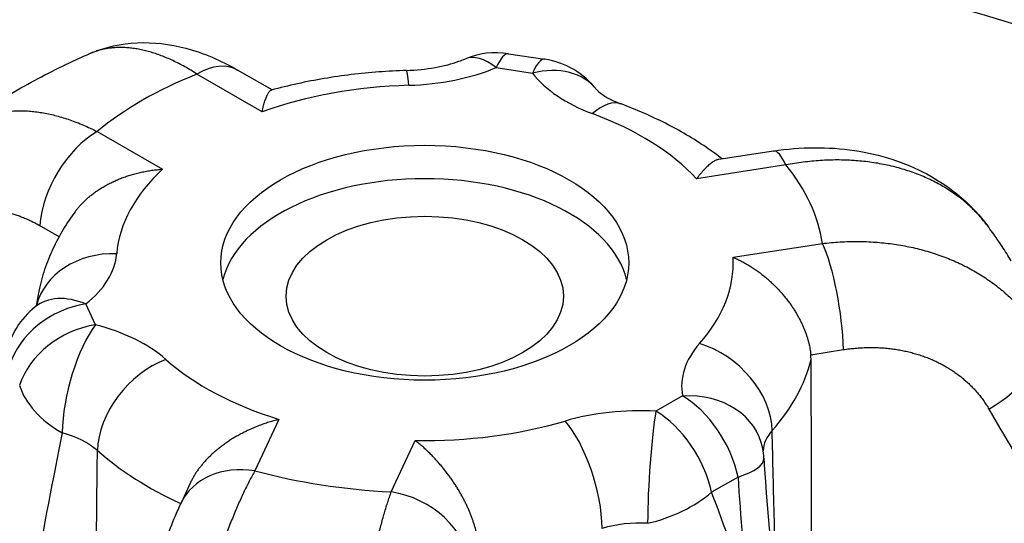
# Model space of a CAD drawing. Units: millimetres. Extents: x 2705 to 3105, y 1597 to 2066.
# Drawn here: x 2996 to 3008, y 1843 to 1849 of the extents above; entities that cross this region are included whole.
import ezdxf

# ---------------------------------------------------------------- set-up
doc = ezdxf.new("R2010")
doc.units = ezdxf.units.MM

msp = doc.modelspace()

# ---------------------------------------------------------------- linework, layer by layer
for p, q in [((3001.554, 1848.611), (3001.998, 1848.543)), ((3001.402, 1848.441), (3001.846, 1848.372)), ((2998.535, 1847.9), (2997.734, 1848.362)), ((2998.656, 1848.167), (2998.233, 1848.411)), ((2996.511, 1847.657), (2997.312, 1847.196)), ((3004.801, 1847.418), (3004.132, 1847.315)), ((3004.954, 1847.248), (3003.859, 1847.079)), ((2996.044, 1846.368), (2995.806, 1846.505)), ((3004.307, 1846.116), (3005.402, 1846.285)), ((2996.492, 1845.289), (2996.373, 1845.545)), ((3005.259, 1844.923), (3005.659, 1844.985)), ((3003.686, 1844.417), (3003.361, 1844.229)), ((2998.739, 1844.13), (2998.445, 1843.499)), ((3000.116, 1843.242), (3000.409, 1843.872)), ((3004.368, 1843.424), (3004.043, 1843.237)), ((2997.656, 1843.356), (2997.539, 1843.104))]:
    msp.add_line(p, q)
for centre, start, end in [((3001.402, 1847.623), 81.2283, 112.6153), ((3001.846, 1847.555), 37.8634, 81.2283), ((2996.373, 1844.727), 128.5218, 167.4485), ((3003.686, 1843.599), 3.1776, 10.1425)]:
    msp.add_arc(centre, 1, start, end)
for centre, major_axis in [((3000.527, 1846.049), (46.035, 0)), ((3000.527, 1843.596), (18.264, 0)), ((3000.527, 1846.049), (2.5, 0)), ((3000.527, 1845.64), (1.7, 0))]:
    msp.add_ellipse(centre, major_axis=major_axis, ratio=0.575862)
for centre, major_axis, ratio, start_param, end_param in [((3000.527, 1845.246), (45.035, 0), 0.575862, 6.27089, 9.437073), ((3000.527, 1843.596), (44.509, 0), 0.575862, 6.142996, 9.564968), ((3000.527, 1843.998), (-45.009, 0), 0.575862, 3.153639, 6.271139), ((3000.527, 1841.229), (-15.266, 0), 0.575862, 3.116993, 6.307785), ((3001.402, 1847.623), (-0.385, 0.923), 0.479176, 5.567561, 6.283185), ((3001.402, 1847.623), (0.152, 0.988), 0.211597, 0, 0.630072), ((2997.734, 1847.544), (0.499, 0.867), 0.578093, 0, 0.783464), ((3000.23, 1849.374), (2, 0), 0.575862, 4.763792, 5.338633), ((3001.846, 1847.555), (0.152, 0.988), 0.211597, 0, 0.630072), ((3001.846, 1847.555), (0.789, 0.614), 0.746178, 0, 1.045124), ((3000.527, 1846.049), (4.892, 0), 0.575862, 2.178452, 2.533937), ((3000.332, 1847.406), (-0.03, 1), 0.042018, 5.668905, 6.283185), ((3003.671, 1848.843), (2, 0), 0.575862, 3.562546, 4.137387), ((3000.527, 1846.049), (3.782, 0), 0.575862, 1.622214, 2.12543), ((3002.583, 1847.059), (0.35, 0.937), 0.444622, 6.283185, 6.98147), ((3000.527, 1846.049), (3.782, 0), 0.575862, 0.492564, 0.99578), ((2996.511, 1846.84), (-0.499, -0.867), 0.578093, 3.925057, 5.408587), ((3004.954, 1846.43), (-0.152, 0.988), 0.211597, 5.653113, 6.283185), ((3000.527, 1846.049), (4.892, 0), 0.575862, 0.084057, 0.439542), ((3000.527, 1846.049), (-3.782, 0), 0.575862, 5.728551, 6.231768), ((3000.527, 1845.64), (-2.5, 0), 0.575862, 3.284043, 6.140735), ((3005.402, 1845.468), (0.152, -0.988), 0.211597, 1.027991, 2.511521), ((2996.75, 1845.343), (-0.996, 0.089), 0.816467, 4.785225, 6.167297), ((2994.753, 1846.22), (2, 0), 0.575862, 5.656941, 6.231782), ((3000.527, 1846.049), (3.782, 0), 0.575862, 5.811004, 6.31422), ((2996.373, 1844.727), (0.907, 0.422), 0.78969, 1.218667, 2.520412), ((2996.373, 1844.727), (-0.623, 0.782), 0.6624, 5.4064, 6.283185), ((2996.492, 1844.472), (0.907, 0.422), 0.78969, 1.218667, 2.520413), ((2996.492, 1844.472), (0.25, 0.968), 0.334068, 0.657275, 2.206522), ((2995.675, 1844.238), (-2, 0), 0.575862, 3.716595, 4.291435), ((3005.676, 1844.535), (-2, 0), 0.575862, 5.81099, 6.38583), ((3003.895, 1844.241), (-0.748, 0.664), 0.72809, 3.732406, 5.285749), ((3007.185, 1844.739), (0.864, 0.504), 0.547122, 4.691755, 6.094853), ((2997.353, 1844.047), (0.664, 0.748), 0.686072, 0.913302, 2.466645), ((3000.527, 1846.049), (-3.782, 0), 0.575862, 0.575016, 1.078233), ((3000.527, 1845.246), (4.782, 0), 0.575862, 5.811004, 6.143796), ((3004.318, 1844.712), (0.869, 0.457), 0.806866, 5.886571, 5.960224), ((3002.525, 1849.267), (0.55, -35.076), 0.076666, 1.302401, 1.443714), ((2996.492, 1844.472), (-0.921, 0.39), 0.637128, 0.481666, 1.391582), ((3003.686, 1843.599), (0.984, 0.176), 0.813243, 0, 1.426327), ((3003.686, 1843.599), (-0.499, 0.867), 0.578093, 4.197975, 5.499721), ((3003.156, 1843.084), (-2, 0), 0.575862, 4.609744, 5.184584), ((3003.361, 1843.412), (0.059, 0.998), 0.083778, 0.616145, 2.165393), ((3003.361, 1843.412), (-0.499, 0.867), 0.578093, 4.197976, 5.499721), ((3000.527, 1846.049), (-3.782, 0), 0.575862, 1.539761, 2.042978), ((3002.247, 1843.292), (-0.282, 0.959), 0.371845, 4.060662, 5.614005), ((3005.675, 1843.717), (-0.999, 0.026), 0.572977, 5.82554, 6.280854), ((2995.639, 1839.449), (1, 6.483), 0.05246, 0.808614, 1.491511), ((2995.675, 1843.421), (-0.999, -0.01), 0.592173, 3.710621, 4.285768), ((3000.527, 1845.246), (-4.782, 0), 0.575862, 0.575016, 0.894901), ((3003.686, 1843.599), (0.998, 0.055), 0.286896, 5.447819, 6.283185), ((2998.445, 1842.682), (-0.907, 0.422), 0.78969, 5.064519, 6.283185), ((3000.527, 1846.049), (-4.892, 0), 0.575862, 1.131255, 1.486739), ((3006.431, 1839.667), (1.452, -6.999), 0.214643, 4.101884, 4.345379), ((3000.116, 1842.424), (0.907, -0.422), 0.78969, 0.439396, 1.922926), ((3003.361, 1843.412), (-0.931, -0.366), 0.502036, 1.267847, 2.177764), ((3003.85, 1838.415), (1.269, -6.828), 0.209517, 2.064961, 2.315206), ((3003.157, 1842.267), (-0.999, -0.004), 0.593137, 4.607368, 5.182516)]:
    msp.add_ellipse(centre, major_axis=major_axis, ratio=ratio, start_param=start_param, end_param=end_param)
for points, knots in [([(2996.431, 1848.617), (2996.611, 1848.693), (2996.806, 1848.736), (2997.2, 1848.755), (2997.402, 1848.73), (2997.815, 1848.621), (2998.028, 1848.528), (2998.233, 1848.411)], [0, 0, 0, 0, 0.0676392, 0.0676392, 0.1376545, 0.1376545, 0.2162572, 0.2162572, 0.2162572, 0.2162572]), ([(2997.734, 1848.362), (2997.709, 1848.378), (2997.684, 1848.393), (2997.66, 1848.408), (2997.635, 1848.423), (2997.61, 1848.437), (2997.586, 1848.451), (2997.562, 1848.464), (2997.537, 1848.478), (2997.513, 1848.49), (2997.488, 1848.503), (2997.464, 1848.514), (2997.44, 1848.526), (2997.416, 1848.537), (2997.392, 1848.548), (2997.368, 1848.558), (2997.344, 1848.568), (2997.32, 1848.578), (2997.296, 1848.587), (2997.272, 1848.596), (2997.249, 1848.604), (2997.225, 1848.612), (2997.202, 1848.62), (2997.178, 1848.627), (2997.155, 1848.634), (2997.132, 1848.64), (2997.109, 1848.646), (2997.086, 1848.651), (2997.063, 1848.657), (2997.04, 1848.662), (2997.018, 1848.666), (2996.995, 1848.67), (2996.973, 1848.673), (2996.951, 1848.676), (2996.929, 1848.679), (2996.907, 1848.682), (2996.885, 1848.683), (2996.863, 1848.685), (2996.842, 1848.686), (2996.821, 1848.687), (2996.799, 1848.687), (2996.778, 1848.687), (2996.758, 1848.686), (2996.737, 1848.686), (2996.716, 1848.684), (2996.696, 1848.682), (2996.676, 1848.681), (2996.656, 1848.678), (2996.636, 1848.675), (2996.616, 1848.672), (2996.597, 1848.668), (2996.578, 1848.664), (2996.559, 1848.659), (2996.54, 1848.655), (2996.521, 1848.649), (2996.503, 1848.643), (2996.485, 1848.637), (2996.467, 1848.631), (2996.455, 1848.626), (2996.443, 1848.622), (2996.431, 1848.617)], [0, 0, 0, 0, 0.0322581, 0.0322581, 0.0322581, 0.0645161, 0.0645161, 0.0645161, 0.0967742, 0.0967742, 0.0967742, 0.1290323, 0.1290323, 0.1290323, 0.1612903, 0.1612903, 0.1612903, 0.1935484, 0.1935484, 0.1935484, 0.2258065, 0.2258065, 0.2258065, 0.2580645, 0.2580645, 0.2580645, 0.2903226, 0.2903226, 0.2903226, 0.3225806, 0.3225806, 0.3225806, 0.3548387, 0.3548387, 0.3548387, 0.3870968, 0.3870968, 0.3870968, 0.4193548, 0.4193548, 0.4193548, 0.4516129, 0.4516129, 0.4516129, 0.483871, 0.483871, 0.483871, 0.516129, 0.516129, 0.516129, 0.5483871, 0.5483871, 0.5483871, 0.5806452, 0.5806452, 0.5806452, 0.6129032, 0.6129032, 0.6129032, 0.6342757, 0.6342757, 0.6342757, 0.6342757]), ([(2994.77, 1847.654), (2994.874, 1847.733), (2994.979, 1847.81), (2995.192, 1847.956), (2995.301, 1848.026), (2995.52, 1848.16), (2995.631, 1848.224), (2995.856, 1848.345), (2995.969, 1848.403), (2996.199, 1848.514), (2996.315, 1848.567), (2996.431, 1848.617)], [4.5674675, 4.5674675, 4.5674675, 4.5674675, 4.6258083, 4.6258083, 4.684149, 4.684149, 4.7424898, 4.7424898, 4.8008305, 4.8008305, 4.8591712, 4.8591712, 4.8591712, 4.8591712]), ([(3000.303, 1848.406), (3000.422, 1848.409), (3000.542, 1848.422), (3000.76, 1848.461), (3000.861, 1848.488), (3000.971, 1848.528), (3000.995, 1848.537), (3001.017, 1848.546)], [0, 0, 0, 0, 0.03593108, 0.03593108, 0.07073351, 0.07073351, 0.0807077, 0.0807077, 0.0807077, 0.0807077]), ([(3000.303, 1848.406), (3000.189, 1848.402), (3000.076, 1848.396), (2999.851, 1848.379), (2999.738, 1848.368), (2999.515, 1848.341), (2999.404, 1848.325), (2999.184, 1848.288), (2999.074, 1848.267), (2998.858, 1848.219), (2998.751, 1848.193), (2998.646, 1848.164)], [0.8368157, 0.8368157, 0.8368157, 0.8368157, 0.9149593, 0.9149593, 0.9931028, 0.9931028, 1.0712464, 1.0712464, 1.1493899, 1.1493899, 1.2275335, 1.2275335, 1.2275335, 1.2275335]), ([(2998.535, 1847.9), (2998.538, 1847.913), (2998.54, 1847.925), (2998.543, 1847.937), (2998.546, 1847.949), (2998.549, 1847.961), (2998.551, 1847.972), (2998.554, 1847.983), (2998.557, 1847.993), (2998.56, 1848.003), (2998.563, 1848.013), (2998.565, 1848.023), (2998.568, 1848.032), (2998.571, 1848.041), (2998.574, 1848.05), (2998.577, 1848.058), (2998.58, 1848.066), (2998.583, 1848.074), (2998.586, 1848.081), (2998.588, 1848.088), (2998.591, 1848.095), (2998.594, 1848.101), (2998.597, 1848.108), (2998.6, 1848.113), (2998.603, 1848.119), (2998.606, 1848.124), (2998.609, 1848.129), (2998.612, 1848.133), (2998.614, 1848.137), (2998.617, 1848.141), (2998.62, 1848.145), (2998.623, 1848.148), (2998.626, 1848.151), (2998.628, 1848.154), (2998.631, 1848.156), (2998.634, 1848.158), (2998.637, 1848.16), (2998.639, 1848.162), (2998.642, 1848.163), (2998.645, 1848.164), (2998.645, 1848.164), (2998.645, 1848.164), (2998.646, 1848.164)], [0, 0, 0, 0, 0.03125, 0.03125, 0.03125, 0.0625, 0.0625, 0.0625, 0.09375, 0.09375, 0.09375, 0.125, 0.125, 0.125, 0.15625, 0.15625, 0.15625, 0.1875, 0.1875, 0.1875, 0.21875, 0.21875, 0.21875, 0.25, 0.25, 0.25, 0.28125, 0.28125, 0.28125, 0.3125, 0.3125, 0.3125, 0.34375, 0.34375, 0.34375, 0.375, 0.375, 0.375, 0.40625, 0.40625, 0.40625, 0.4112953, 0.4112953, 0.4112953, 0.4112953]), ([(3002.635, 1848.168), (3002.637, 1848.167), (3002.65, 1848.151), (3002.708, 1848.106), (3002.75, 1848.079), (3002.841, 1848.033), (3002.885, 1848.014), (3002.933, 1847.996)], [0, 0, 0, 0, 0.03205041, 0.03205041, 0.06052731, 0.06052731, 0.08069056, 0.08069056, 0.08069056, 0.08069056]), ([(3004.174, 1847.321), (3004.11, 1847.371), (3004.044, 1847.419), (3003.898, 1847.518), (3003.816, 1847.569), (3003.65, 1847.667), (3003.565, 1847.714), (3003.39, 1847.802), (3003.301, 1847.844), (3003.12, 1847.923), (3003.027, 1847.961), (3002.933, 1847.996)], [6.1372238, 6.1372238, 6.1372238, 6.1372238, 6.2000153, 6.2000153, 6.2734032, 6.2734032, 6.3467912, 6.3467912, 6.4201792, 6.4201792, 6.4935672, 6.4935672, 6.4935672, 6.4935672]), ([(2994.77, 1847.654), (2994.782, 1847.663), (2994.795, 1847.672), (2994.808, 1847.681), (2994.827, 1847.695), (2994.846, 1847.708), (2994.866, 1847.72), (2994.885, 1847.733), (2994.905, 1847.744), (2994.926, 1847.756), (2994.946, 1847.767), (2994.966, 1847.777), (2994.987, 1847.788), (2995.008, 1847.798), (2995.03, 1847.807), (2995.051, 1847.816), (2995.073, 1847.825), (2995.095, 1847.833), (2995.117, 1847.841), (2995.139, 1847.848), (2995.161, 1847.855), (2995.184, 1847.862), (2995.207, 1847.868), (2995.23, 1847.874), (2995.253, 1847.879), (2995.276, 1847.884), (2995.3, 1847.889), (2995.324, 1847.893), (2995.347, 1847.897), (2995.371, 1847.9), (2995.396, 1847.903), (2995.42, 1847.906), (2995.444, 1847.908), (2995.469, 1847.909), (2995.494, 1847.911), (2995.519, 1847.912), (2995.544, 1847.912), (2995.569, 1847.912), (2995.594, 1847.912), (2995.62, 1847.911), (2995.645, 1847.91), (2995.671, 1847.909), (2995.697, 1847.906), (2995.723, 1847.904), (2995.749, 1847.901), (2995.775, 1847.898), (2995.801, 1847.894), (2995.827, 1847.89), (2995.854, 1847.886), (2995.88, 1847.881), (2995.907, 1847.876), (2995.934, 1847.87), (2995.96, 1847.864), (2995.987, 1847.858), (2996.014, 1847.85), (2996.041, 1847.843), (2996.068, 1847.836), (2996.096, 1847.827), (2996.123, 1847.819), (2996.15, 1847.81), (2996.177, 1847.801), (2996.205, 1847.791), (2996.232, 1847.781), (2996.26, 1847.77), (2996.287, 1847.76), (2996.315, 1847.748), (2996.343, 1847.736), (2996.371, 1847.724), (2996.399, 1847.712), (2996.427, 1847.699), (2996.454, 1847.685), (2996.482, 1847.672), (2996.511, 1847.657)], [0.2364403, 0.2364403, 0.2364403, 0.2364403, 0.2580645, 0.2580645, 0.2580645, 0.2903226, 0.2903226, 0.2903226, 0.3225806, 0.3225806, 0.3225806, 0.3548387, 0.3548387, 0.3548387, 0.3870968, 0.3870968, 0.3870968, 0.4193548, 0.4193548, 0.4193548, 0.4516129, 0.4516129, 0.4516129, 0.483871, 0.483871, 0.483871, 0.516129, 0.516129, 0.516129, 0.5483871, 0.5483871, 0.5483871, 0.5806452, 0.5806452, 0.5806452, 0.6129032, 0.6129032, 0.6129032, 0.6451613, 0.6451613, 0.6451613, 0.6774194, 0.6774194, 0.6774194, 0.7096774, 0.7096774, 0.7096774, 0.7419355, 0.7419355, 0.7419355, 0.7741935, 0.7741935, 0.7741935, 0.8064516, 0.8064516, 0.8064516, 0.8387097, 0.8387097, 0.8387097, 0.8709677, 0.8709677, 0.8709677, 0.9032258, 0.9032258, 0.9032258, 0.9354839, 0.9354839, 0.9354839, 0.9677419, 0.9677419, 0.9677419, 1, 1, 1, 1]), ([(3004.801, 1847.418), (3005.134, 1847.47), (3005.474, 1847.473), (3006.108, 1847.379), (3006.412, 1847.282), (3006.937, 1847), (3007.169, 1846.815), (3007.377, 1846.566), (3007.401, 1846.535), (3007.425, 1846.504)], [0, 0, 0, 0, 0.1022492, 0.1022492, 0.201658, 0.201658, 0.2962272, 0.2962272, 0.3091733, 0.3091733, 0.3091733, 0.3091733]), ([(3004.132, 1847.315), (3004.129, 1847.315), (3004.127, 1847.314), (3004.124, 1847.313), (3004.118, 1847.312), (3004.112, 1847.311), (3004.107, 1847.309), (3004.101, 1847.306), (3004.095, 1847.304), (3004.088, 1847.301), (3004.082, 1847.298), (3004.076, 1847.295), (3004.069, 1847.291), (3004.063, 1847.287), (3004.056, 1847.283), (3004.049, 1847.278), (3004.043, 1847.274), (3004.036, 1847.268), (3004.029, 1847.263), (3004.021, 1847.257), (3004.014, 1847.251), (3004.007, 1847.245), (3003.999, 1847.238), (3003.992, 1847.231), (3003.984, 1847.224), (3003.976, 1847.216), (3003.969, 1847.208), (3003.961, 1847.2), (3003.953, 1847.192), (3003.944, 1847.183), (3003.936, 1847.174), (3003.928, 1847.164), (3003.92, 1847.155), (3003.911, 1847.145), (3003.903, 1847.134), (3003.894, 1847.124), (3003.885, 1847.113), (3003.877, 1847.102), (3003.868, 1847.09), (3003.859, 1847.079)], [0.6097348, 0.6097348, 0.6097348, 0.6097348, 0.625, 0.625, 0.625, 0.65625, 0.65625, 0.65625, 0.6875, 0.6875, 0.6875, 0.71875, 0.71875, 0.71875, 0.75, 0.75, 0.75, 0.78125, 0.78125, 0.78125, 0.8125, 0.8125, 0.8125, 0.84375, 0.84375, 0.84375, 0.875, 0.875, 0.875, 0.90625, 0.90625, 0.90625, 0.9375, 0.9375, 0.9375, 0.96875, 0.96875, 0.96875, 1, 1, 1, 1]), ([(3007.425, 1846.504), (3007.409, 1846.525), (3007.393, 1846.545), (3007.377, 1846.565), (3007.359, 1846.586), (3007.341, 1846.607), (3007.323, 1846.628), (3007.304, 1846.648), (3007.285, 1846.668), (3007.266, 1846.688), (3007.246, 1846.707), (3007.226, 1846.727), (3007.206, 1846.745), (3007.185, 1846.764), (3007.164, 1846.783), (3007.142, 1846.801), (3007.121, 1846.819), (3007.099, 1846.836), (3007.076, 1846.854), (3007.053, 1846.871), (3007.03, 1846.887), (3007.007, 1846.904), (3006.983, 1846.92), (3006.959, 1846.936), (3006.935, 1846.951), (3006.91, 1846.967), (3006.885, 1846.982), (3006.86, 1846.996), (3006.834, 1847.011), (3006.808, 1847.025), (3006.782, 1847.038), (3006.756, 1847.052), (3006.729, 1847.065), (3006.702, 1847.077), (3006.675, 1847.09), (3006.647, 1847.102), (3006.62, 1847.114), (3006.592, 1847.125), (3006.563, 1847.136), (3006.535, 1847.147), (3006.506, 1847.158), (3006.477, 1847.168), (3006.447, 1847.177), (3006.418, 1847.187), (3006.388, 1847.196), (3006.358, 1847.205), (3006.328, 1847.213), (3006.298, 1847.221), (3006.267, 1847.229), (3006.236, 1847.236), (3006.205, 1847.243), (3006.174, 1847.25), (3006.143, 1847.256), (3006.111, 1847.262), (3006.079, 1847.268), (3006.047, 1847.273), (3006.015, 1847.278), (3005.982, 1847.283), (3005.95, 1847.287), (3005.917, 1847.291), (3005.884, 1847.294), (3005.851, 1847.297), (3005.818, 1847.3), (3005.785, 1847.302), (3005.752, 1847.304), (3005.718, 1847.306), (3005.684, 1847.307), (3005.651, 1847.308), (3005.617, 1847.309), (3005.583, 1847.309), (3005.548, 1847.309), (3005.514, 1847.308), (3005.48, 1847.307), (3005.445, 1847.306), (3005.411, 1847.304), (3005.376, 1847.302), (3005.342, 1847.3), (3005.307, 1847.297), (3005.272, 1847.293), (3005.237, 1847.29), (3005.202, 1847.286), (3005.167, 1847.282), (3005.131, 1847.277), (3005.096, 1847.272), (3005.061, 1847.266), (3005.025, 1847.261), (3004.989, 1847.254), (3004.954, 1847.248)], [0.0660607, 0.0660607, 0.0660607, 0.0660607, 0.0967742, 0.0967742, 0.0967742, 0.1290323, 0.1290323, 0.1290323, 0.1612903, 0.1612903, 0.1612903, 0.1935484, 0.1935484, 0.1935484, 0.2258065, 0.2258065, 0.2258065, 0.2580645, 0.2580645, 0.2580645, 0.2903226, 0.2903226, 0.2903226, 0.3225806, 0.3225806, 0.3225806, 0.3548387, 0.3548387, 0.3548387, 0.3870968, 0.3870968, 0.3870968, 0.4193548, 0.4193548, 0.4193548, 0.4516129, 0.4516129, 0.4516129, 0.483871, 0.483871, 0.483871, 0.516129, 0.516129, 0.516129, 0.5483871, 0.5483871, 0.5483871, 0.5806452, 0.5806452, 0.5806452, 0.6129032, 0.6129032, 0.6129032, 0.6451613, 0.6451613, 0.6451613, 0.6774194, 0.6774194, 0.6774194, 0.7096774, 0.7096774, 0.7096774, 0.7419355, 0.7419355, 0.7419355, 0.7741935, 0.7741935, 0.7741935, 0.8064516, 0.8064516, 0.8064516, 0.8387097, 0.8387097, 0.8387097, 0.8709677, 0.8709677, 0.8709677, 0.9032258, 0.9032258, 0.9032258, 0.9354839, 0.9354839, 0.9354839, 0.9677419, 0.9677419, 0.9677419, 1, 1, 1, 1]), ([(2996.244, 1846.679), (2996.244, 1846.68), (2996.244, 1846.68), (2996.244, 1846.68), (2996.253, 1846.692), (2996.261, 1846.703), (2996.271, 1846.714), (2996.28, 1846.725), (2996.289, 1846.736), (2996.299, 1846.747), (2996.309, 1846.758), (2996.319, 1846.769), (2996.33, 1846.78), (2996.34, 1846.791), (2996.351, 1846.802), (2996.362, 1846.812), (2996.374, 1846.823), (2996.385, 1846.834), (2996.397, 1846.844), (2996.41, 1846.855), (2996.422, 1846.865), (2996.435, 1846.875), (2996.448, 1846.886), (2996.461, 1846.896), (2996.474, 1846.906), (2996.488, 1846.916), (2996.502, 1846.926), (2996.516, 1846.935), (2996.531, 1846.945), (2996.545, 1846.955), (2996.561, 1846.964), (2996.576, 1846.973), (2996.591, 1846.982), (2996.607, 1846.991), (2996.623, 1847), (2996.639, 1847.009), (2996.655, 1847.018), (2996.672, 1847.026), (2996.689, 1847.035), (2996.706, 1847.043), (2996.723, 1847.051), (2996.741, 1847.059), (2996.759, 1847.066), (2996.777, 1847.074), (2996.795, 1847.081), (2996.814, 1847.088), (2996.833, 1847.095), (2996.851, 1847.102), (2996.871, 1847.109), (2996.89, 1847.115), (2996.91, 1847.122), (2996.929, 1847.127), (2996.949, 1847.133), (2996.969, 1847.139), (2996.99, 1847.144), (2997.01, 1847.149), (2997.031, 1847.154), (2997.052, 1847.159), (2997.073, 1847.163), (2997.094, 1847.168), (2997.115, 1847.172), (2997.137, 1847.175), (2997.158, 1847.179), (2997.18, 1847.182), (2997.202, 1847.185), (2997.224, 1847.188), (2997.246, 1847.19), (2997.268, 1847.192), (2997.29, 1847.194), (2997.312, 1847.196)], [0.3115051, 0.3115051, 0.3115051, 0.3115051, 0.3125, 0.3125, 0.3125, 0.34375, 0.34375, 0.34375, 0.375, 0.375, 0.375, 0.40625, 0.40625, 0.40625, 0.4375, 0.4375, 0.4375, 0.46875, 0.46875, 0.46875, 0.5, 0.5, 0.5, 0.53125, 0.53125, 0.53125, 0.5625, 0.5625, 0.5625, 0.59375, 0.59375, 0.59375, 0.625, 0.625, 0.625, 0.65625, 0.65625, 0.65625, 0.6875, 0.6875, 0.6875, 0.71875, 0.71875, 0.71875, 0.75, 0.75, 0.75, 0.78125, 0.78125, 0.78125, 0.8125, 0.8125, 0.8125, 0.84375, 0.84375, 0.84375, 0.875, 0.875, 0.875, 0.90625, 0.90625, 0.90625, 0.9375, 0.9375, 0.9375, 0.96875, 0.96875, 0.96875, 1, 1, 1, 1]), ([(2994.448, 1846.261), (2994.457, 1846.276), (2994.465, 1846.29), (2994.474, 1846.304), (2994.483, 1846.318), (2994.493, 1846.332), (2994.502, 1846.345), (2994.512, 1846.359), (2994.522, 1846.372), (2994.532, 1846.384), (2994.542, 1846.397), (2994.552, 1846.409), (2994.563, 1846.421), (2994.574, 1846.433), (2994.584, 1846.445), (2994.596, 1846.456), (2994.607, 1846.467), (2994.618, 1846.478), (2994.63, 1846.488), (2994.641, 1846.499), (2994.653, 1846.509), (2994.665, 1846.518), (2994.677, 1846.528), (2994.689, 1846.537), (2994.702, 1846.546), (2994.714, 1846.555), (2994.727, 1846.564), (2994.74, 1846.572), (2994.753, 1846.58), (2994.766, 1846.588), (2994.78, 1846.595), (2994.793, 1846.602), (2994.807, 1846.609), (2994.82, 1846.616), (2994.834, 1846.622), (2994.848, 1846.629), (2994.862, 1846.634), (2994.876, 1846.64), (2994.891, 1846.645), (2994.905, 1846.65), (2994.92, 1846.655), (2994.935, 1846.66), (2994.949, 1846.664), (2994.964, 1846.668), (2994.979, 1846.671), (2994.994, 1846.675), (2995.01, 1846.678), (2995.025, 1846.681), (2995.041, 1846.683), (2995.056, 1846.686), (2995.072, 1846.688), (2995.088, 1846.689), (2995.103, 1846.691), (2995.119, 1846.692), (2995.135, 1846.692), (2995.151, 1846.693), (2995.168, 1846.693), (2995.184, 1846.693), (2995.2, 1846.693), (2995.217, 1846.693), (2995.233, 1846.692), (2995.25, 1846.691), (2995.267, 1846.689), (2995.283, 1846.687), (2995.3, 1846.685), (2995.317, 1846.683), (2995.334, 1846.681), (2995.351, 1846.678), (2995.368, 1846.675), (2995.385, 1846.671), (2995.402, 1846.668), (2995.419, 1846.664), (2995.437, 1846.659), (2995.454, 1846.655), (2995.471, 1846.65), (2995.488, 1846.645), (2995.506, 1846.64), (2995.523, 1846.634), (2995.541, 1846.628), (2995.558, 1846.622), (2995.576, 1846.615), (2995.593, 1846.608), (2995.611, 1846.602), (2995.628, 1846.594), (2995.646, 1846.586), (2995.664, 1846.579), (2995.681, 1846.571), (2995.699, 1846.562), (2995.717, 1846.553), (2995.735, 1846.544), (2995.753, 1846.535), (2995.77, 1846.525), (2995.788, 1846.516), (2995.806, 1846.505)], [0, 0, 0, 0, 0.032258, 0.032258, 0.032258, 0.064516, 0.064516, 0.064516, 0.096774, 0.096774, 0.096774, 0.129032, 0.129032, 0.129032, 0.16129, 0.16129, 0.16129, 0.193548, 0.193548, 0.193548, 0.225806, 0.225806, 0.225806, 0.258065, 0.258065, 0.258065, 0.290323, 0.290323, 0.290323, 0.322581, 0.322581, 0.322581, 0.354839, 0.354839, 0.354839, 0.387097, 0.387097, 0.387097, 0.419355, 0.419355, 0.419355, 0.451613, 0.451613, 0.451613, 0.483871, 0.483871, 0.483871, 0.516129, 0.516129, 0.516129, 0.548387, 0.548387, 0.548387, 0.580645, 0.580645, 0.580645, 0.612903, 0.612903, 0.612903, 0.645161, 0.645161, 0.645161, 0.677419, 0.677419, 0.677419, 0.709677, 0.709677, 0.709677, 0.741935, 0.741935, 0.741935, 0.774194, 0.774194, 0.774194, 0.806452, 0.806452, 0.806452, 0.83871, 0.83871, 0.83871, 0.870968, 0.870968, 0.870968, 0.903226, 0.903226, 0.903226, 0.935484, 0.935484, 0.935484, 0.967742, 0.967742, 0.967742, 1, 1, 1, 1]), ([(2996.244, 1846.679), (2996.19, 1846.607), (2996.141, 1846.533), (2996.048, 1846.379), (2996.006, 1846.3), (2995.93, 1846.136), (2995.896, 1846.052), (2995.838, 1845.88), (2995.814, 1845.792), (2995.782, 1845.643), (2995.772, 1845.582), (2995.764, 1845.521)], [1.9535728, 1.9535728, 1.9535728, 1.9535728, 2.0238137, 2.0238137, 2.0940545, 2.0940545, 2.1642953, 2.1642953, 2.2345361, 2.2345361, 2.2819654, 2.2819654, 2.2819654, 2.2819654]), ([(3007.716, 1846.072), (3007.697, 1846.102), (3007.679, 1846.132), (3007.642, 1846.191), (3007.623, 1846.221), (3007.584, 1846.279), (3007.565, 1846.308), (3007.526, 1846.365), (3007.506, 1846.393), (3007.466, 1846.449), (3007.445, 1846.477), (3007.425, 1846.504)], [5.83245616, 5.83245616, 5.83245616, 5.83245616, 5.84674281, 5.84674281, 5.86102946, 5.86102946, 5.87531611, 5.87531611, 5.88960276, 5.88960276, 5.90388941, 5.90388941, 5.90388941, 5.90388941]), ([(3005.402, 1846.285), (3005.438, 1846.29), (3005.475, 1846.293), (3005.511, 1846.297), (3005.547, 1846.3), (3005.583, 1846.302), (3005.62, 1846.304), (3005.656, 1846.307), (3005.692, 1846.308), (3005.728, 1846.309), (3005.764, 1846.31), (3005.8, 1846.31), (3005.835, 1846.31), (3005.871, 1846.31), (3005.907, 1846.309), (3005.942, 1846.308), (3005.978, 1846.306), (3006.013, 1846.304), (3006.049, 1846.302), (3006.084, 1846.299), (3006.119, 1846.296), (3006.154, 1846.293), (3006.189, 1846.289), (3006.223, 1846.285), (3006.258, 1846.28), (3006.293, 1846.276), (3006.327, 1846.27), (3006.361, 1846.264), (3006.395, 1846.259), (3006.429, 1846.252), (3006.463, 1846.245), (3006.496, 1846.238), (3006.53, 1846.231), (3006.563, 1846.223), (3006.596, 1846.215), (3006.629, 1846.206), (3006.662, 1846.197), (3006.694, 1846.188), (3006.726, 1846.178), (3006.759, 1846.168), (3006.791, 1846.158), (3006.822, 1846.147), (3006.854, 1846.136), (3006.885, 1846.124), (3006.916, 1846.112), (3006.947, 1846.1), (3006.977, 1846.088), (3007.008, 1846.075), (3007.038, 1846.061), (3007.068, 1846.048), (3007.097, 1846.034), (3007.127, 1846.02), (3007.156, 1846.005), (3007.185, 1845.99), (3007.213, 1845.975), (3007.242, 1845.96), (3007.27, 1845.944), (3007.297, 1845.927), (3007.325, 1845.911), (3007.352, 1845.894), (3007.379, 1845.877), (3007.406, 1845.859), (3007.432, 1845.841), (3007.458, 1845.823), (3007.484, 1845.805), (3007.51, 1845.786), (3007.535, 1845.767), (3007.559, 1845.747), (3007.584, 1845.728), (3007.608, 1845.708), (3007.632, 1845.688), (3007.656, 1845.667), (3007.679, 1845.646), (3007.702, 1845.625), (3007.724, 1845.604), (3007.746, 1845.582), (3007.768, 1845.56), (3007.79, 1845.538), (3007.811, 1845.515), (3007.832, 1845.492), (3007.852, 1845.469), (3007.872, 1845.446), (3007.892, 1845.423), (3007.911, 1845.399), (3007.93, 1845.375), (3007.949, 1845.35), (3007.967, 1845.326), (3007.985, 1845.301), (3008.003, 1845.275), (3008.02, 1845.25), (3008.037, 1845.224), (3008.054, 1845.198), (3008.07, 1845.172), (3008.086, 1845.145)], [0, 0, 0, 0, 0.032258, 0.032258, 0.032258, 0.064516, 0.064516, 0.064516, 0.096774, 0.096774, 0.096774, 0.129032, 0.129032, 0.129032, 0.16129, 0.16129, 0.16129, 0.193548, 0.193548, 0.193548, 0.225806, 0.225806, 0.225806, 0.258065, 0.258065, 0.258065, 0.290323, 0.290323, 0.290323, 0.322581, 0.322581, 0.322581, 0.354839, 0.354839, 0.354839, 0.387097, 0.387097, 0.387097, 0.419355, 0.419355, 0.419355, 0.451613, 0.451613, 0.451613, 0.483871, 0.483871, 0.483871, 0.516129, 0.516129, 0.516129, 0.548387, 0.548387, 0.548387, 0.580645, 0.580645, 0.580645, 0.612903, 0.612903, 0.612903, 0.645161, 0.645161, 0.645161, 0.677419, 0.677419, 0.677419, 0.709677, 0.709677, 0.709677, 0.741935, 0.741935, 0.741935, 0.774194, 0.774194, 0.774194, 0.806452, 0.806452, 0.806452, 0.83871, 0.83871, 0.83871, 0.870968, 0.870968, 0.870968, 0.903226, 0.903226, 0.903226, 0.935484, 0.935484, 0.935484, 0.967742, 0.967742, 0.967742, 1, 1, 1, 1]), ([(3004.307, 1846.116), (3004.325, 1846.109), (3004.343, 1846.101), (3004.36, 1846.092), (3004.378, 1846.084), (3004.396, 1846.075), (3004.413, 1846.066), (3004.431, 1846.057), (3004.448, 1846.047), (3004.465, 1846.037), (3004.482, 1846.028), (3004.499, 1846.017), (3004.516, 1846.007), (3004.533, 1845.997), (3004.549, 1845.986), (3004.565, 1845.975), (3004.581, 1845.964), (3004.597, 1845.953), (3004.613, 1845.942), (3004.629, 1845.93), (3004.644, 1845.919), (3004.66, 1845.907), (3004.675, 1845.895), (3004.69, 1845.883), (3004.704, 1845.871), (3004.719, 1845.859), (3004.734, 1845.846), (3004.748, 1845.834), (3004.762, 1845.821), (3004.776, 1845.808), (3004.789, 1845.795), (3004.803, 1845.783), (3004.816, 1845.77), (3004.829, 1845.756), (3004.842, 1845.743), (3004.854, 1845.73), (3004.867, 1845.717), (3004.879, 1845.703), (3004.891, 1845.69), (3004.903, 1845.677), (3004.915, 1845.663), (3004.926, 1845.649), (3004.937, 1845.636), (3004.949, 1845.622), (3004.959, 1845.609), (3004.97, 1845.595), (3004.981, 1845.581), (3004.991, 1845.567), (3005.001, 1845.554), (3005.011, 1845.54), (3005.02, 1845.526), (3005.03, 1845.512), (3005.039, 1845.498), (3005.048, 1845.485), (3005.057, 1845.471), (3005.066, 1845.457), (3005.074, 1845.443), (3005.082, 1845.429), (3005.09, 1845.416), (3005.098, 1845.402), (3005.106, 1845.388), (3005.113, 1845.374), (3005.121, 1845.361), (3005.128, 1845.347), (3005.135, 1845.333), (3005.141, 1845.32), (3005.148, 1845.306), (3005.154, 1845.293), (3005.16, 1845.279), (3005.166, 1845.266), (3005.172, 1845.252), (3005.178, 1845.239), (3005.183, 1845.226), (3005.188, 1845.212), (3005.193, 1845.199), (3005.198, 1845.186), (3005.203, 1845.173), (3005.207, 1845.16), (3005.212, 1845.147), (3005.216, 1845.134), (3005.22, 1845.121), (3005.223, 1845.108), (3005.227, 1845.095), (3005.231, 1845.082), (3005.234, 1845.07), (3005.237, 1845.057), (3005.24, 1845.045), (3005.242, 1845.032), (3005.245, 1845.02), (3005.247, 1845.007), (3005.249, 1844.995), (3005.252, 1844.983), (3005.253, 1844.971), (3005.255, 1844.959), (3005.257, 1844.947), (3005.258, 1844.935), (3005.259, 1844.923)], [0, 0, 0, 0, 0.03125, 0.03125, 0.03125, 0.0625, 0.0625, 0.0625, 0.09375, 0.09375, 0.09375, 0.125, 0.125, 0.125, 0.15625, 0.15625, 0.15625, 0.1875, 0.1875, 0.1875, 0.21875, 0.21875, 0.21875, 0.25, 0.25, 0.25, 0.28125, 0.28125, 0.28125, 0.3125, 0.3125, 0.3125, 0.34375, 0.34375, 0.34375, 0.375, 0.375, 0.375, 0.40625, 0.40625, 0.40625, 0.4375, 0.4375, 0.4375, 0.46875, 0.46875, 0.46875, 0.5, 0.5, 0.5, 0.53125, 0.53125, 0.53125, 0.5625, 0.5625, 0.5625, 0.59375, 0.59375, 0.59375, 0.625, 0.625, 0.625, 0.65625, 0.65625, 0.65625, 0.6875, 0.6875, 0.6875, 0.71875, 0.71875, 0.71875, 0.75, 0.75, 0.75, 0.78125, 0.78125, 0.78125, 0.8125, 0.8125, 0.8125, 0.84375, 0.84375, 0.84375, 0.875, 0.875, 0.875, 0.90625, 0.90625, 0.90625, 0.9375, 0.9375, 0.9375, 0.96875, 0.96875, 0.96875, 1, 1, 1, 1]), ([(2995.751, 1845.51), (2995.775, 1845.53), (2995.787, 1845.543), (2995.789, 1845.546), (2995.789, 1845.546), (2995.789, 1845.546)], [0, 0, 0, 0, 0.02851842, 0.02851842, 0.0316633, 0.0316633, 0.0316633, 0.0316633]), ([(3005.659, 1844.985), (3005.684, 1844.989), (3005.708, 1844.992), (3005.732, 1844.995), (3005.756, 1844.998), (3005.78, 1845), (3005.804, 1845.002), (3005.828, 1845.005), (3005.852, 1845.006), (3005.876, 1845.008), (3005.9, 1845.009), (3005.923, 1845.01), (3005.947, 1845.01), (3005.971, 1845.011), (3005.995, 1845.011), (3006.018, 1845.011), (3006.042, 1845.011), (3006.065, 1845.01), (3006.089, 1845.009), (3006.112, 1845.008), (3006.135, 1845.007), (3006.159, 1845.005), (3006.182, 1845.003), (3006.205, 1845.001), (3006.228, 1844.998), (3006.251, 1844.995), (3006.273, 1844.992), (3006.296, 1844.989), (3006.319, 1844.986), (3006.341, 1844.982), (3006.364, 1844.978), (3006.386, 1844.974), (3006.408, 1844.969), (3006.43, 1844.964), (3006.452, 1844.959), (3006.474, 1844.954), (3006.496, 1844.948), (3006.517, 1844.942), (3006.539, 1844.936), (3006.56, 1844.93), (3006.581, 1844.923), (3006.602, 1844.917), (3006.623, 1844.909), (3006.644, 1844.902), (3006.665, 1844.895), (3006.685, 1844.887), (3006.706, 1844.879), (3006.726, 1844.871), (3006.746, 1844.862), (3006.766, 1844.853), (3006.785, 1844.844), (3006.805, 1844.835), (3006.824, 1844.826), (3006.843, 1844.816), (3006.862, 1844.806), (3006.881, 1844.796), (3006.9, 1844.785), (3006.918, 1844.775), (3006.937, 1844.764), (3006.955, 1844.753), (3006.973, 1844.741), (3006.991, 1844.73), (3007.008, 1844.718), (3007.025, 1844.706), (3007.043, 1844.694), (3007.059, 1844.682), (3007.076, 1844.669), (3007.093, 1844.657), (3007.109, 1844.644), (3007.125, 1844.63), (3007.141, 1844.617), (3007.157, 1844.603), (3007.172, 1844.589), (3007.187, 1844.576), (3007.202, 1844.561), (3007.217, 1844.547), (3007.232, 1844.532), (3007.246, 1844.518), (3007.26, 1844.503), (3007.274, 1844.487), (3007.288, 1844.472), (3007.301, 1844.457), (3007.314, 1844.441), (3007.327, 1844.425), (3007.34, 1844.409), (3007.352, 1844.393), (3007.364, 1844.376), (3007.376, 1844.36), (3007.388, 1844.343), (3007.4, 1844.326), (3007.411, 1844.309), (3007.422, 1844.291), (3007.433, 1844.274), (3007.443, 1844.256)], [0, 0, 0, 0, 0.032258, 0.032258, 0.032258, 0.064516, 0.064516, 0.064516, 0.096774, 0.096774, 0.096774, 0.129032, 0.129032, 0.129032, 0.16129, 0.16129, 0.16129, 0.193548, 0.193548, 0.193548, 0.225806, 0.225806, 0.225806, 0.258065, 0.258065, 0.258065, 0.290323, 0.290323, 0.290323, 0.322581, 0.322581, 0.322581, 0.354839, 0.354839, 0.354839, 0.387097, 0.387097, 0.387097, 0.419355, 0.419355, 0.419355, 0.451613, 0.451613, 0.451613, 0.483871, 0.483871, 0.483871, 0.516129, 0.516129, 0.516129, 0.548387, 0.548387, 0.548387, 0.580645, 0.580645, 0.580645, 0.612903, 0.612903, 0.612903, 0.645161, 0.645161, 0.645161, 0.677419, 0.677419, 0.677419, 0.709677, 0.709677, 0.709677, 0.741935, 0.741935, 0.741935, 0.774194, 0.774194, 0.774194, 0.806452, 0.806452, 0.806452, 0.83871, 0.83871, 0.83871, 0.870968, 0.870968, 0.870968, 0.903226, 0.903226, 0.903226, 0.935484, 0.935484, 0.935484, 0.967742, 0.967742, 0.967742, 1, 1, 1, 1]), ([(2955.495, 1844.927), (2955.554, 1842.159), (2956.422, 1839.389), (2959.693, 1834.186), (2962.042, 1831.751), (2967.963, 1827.447), (2971.508, 1825.57), (2979.466, 1822.539), (2983.878, 1821.385), (2993.127, 1819.923), (2997.965, 1819.617), (3007.566, 1819.889), (3012.328, 1820.468), (3021.285, 1822.448), (3025.477, 1823.848), (3032.862, 1827.311), (3036.053, 1829.373), (3041.136, 1833.929), (3043.02, 1836.421), (3045.055, 1840.938), (3045.516, 1842.932), (3045.559, 1844.927)], [2.36849, 2.36849, 2.36849, 2.36849, 2.703621, 2.703621, 3.026169, 3.026169, 3.342626, 3.342626, 3.659107, 3.659107, 3.976221, 3.976221, 4.293522, 4.293522, 4.610472, 4.610472, 4.926762, 4.926762, 5.243982, 5.243982, 5.485492, 5.485492, 5.485492, 5.485492]), ([(2998.739, 1844.13), (2998.718, 1844.125), (2998.698, 1844.119), (2998.677, 1844.114), (2998.657, 1844.108), (2998.636, 1844.102), (2998.616, 1844.095), (2998.596, 1844.089), (2998.576, 1844.082), (2998.556, 1844.075), (2998.536, 1844.068), (2998.516, 1844.061), (2998.497, 1844.054), (2998.477, 1844.046), (2998.458, 1844.038), (2998.439, 1844.03), (2998.419, 1844.022), (2998.401, 1844.014), (2998.382, 1844.006), (2998.363, 1843.997), (2998.345, 1843.988), (2998.327, 1843.979), (2998.309, 1843.97), (2998.291, 1843.961), (2998.273, 1843.952), (2998.256, 1843.943), (2998.238, 1843.933), (2998.221, 1843.923), (2998.204, 1843.914), (2998.188, 1843.904), (2998.171, 1843.894), (2998.155, 1843.884), (2998.139, 1843.873), (2998.123, 1843.863), (2998.108, 1843.853), (2998.092, 1843.842), (2998.077, 1843.831), (2998.062, 1843.821), (2998.047, 1843.81), (2998.033, 1843.799), (2998.019, 1843.788), (2998.005, 1843.777), (2997.991, 1843.766), (2997.977, 1843.755), (2997.964, 1843.744), (2997.951, 1843.733), (2997.938, 1843.721), (2997.925, 1843.71), (2997.913, 1843.698), (2997.901, 1843.687), (2997.889, 1843.675), (2997.877, 1843.664), (2997.866, 1843.652), (2997.855, 1843.641), (2997.844, 1843.629), (2997.833, 1843.617), (2997.822, 1843.605), (2997.812, 1843.594), (2997.802, 1843.582), (2997.792, 1843.57), (2997.783, 1843.558), (2997.773, 1843.546), (2997.764, 1843.534), (2997.755, 1843.523), (2997.747, 1843.511), (2997.738, 1843.499), (2997.73, 1843.487), (2997.722, 1843.475), (2997.714, 1843.463), (2997.707, 1843.451), (2997.7, 1843.439), (2997.693, 1843.427), (2997.686, 1843.415), (2997.679, 1843.403), (2997.673, 1843.391), (2997.667, 1843.379), (2997.663, 1843.371), (2997.659, 1843.363), (2997.656, 1843.356)], [0, 0, 0, 0, 0.03125, 0.03125, 0.03125, 0.0625, 0.0625, 0.0625, 0.09375, 0.09375, 0.09375, 0.125, 0.125, 0.125, 0.15625, 0.15625, 0.15625, 0.1875, 0.1875, 0.1875, 0.21875, 0.21875, 0.21875, 0.25, 0.25, 0.25, 0.28125, 0.28125, 0.28125, 0.3125, 0.3125, 0.3125, 0.34375, 0.34375, 0.34375, 0.375, 0.375, 0.375, 0.40625, 0.40625, 0.40625, 0.4375, 0.4375, 0.4375, 0.46875, 0.46875, 0.46875, 0.5, 0.5, 0.5, 0.53125, 0.53125, 0.53125, 0.5625, 0.5625, 0.5625, 0.59375, 0.59375, 0.59375, 0.625, 0.625, 0.625, 0.65625, 0.65625, 0.65625, 0.6875, 0.6875, 0.6875, 0.71875, 0.71875, 0.71875, 0.75, 0.75, 0.75, 0.78125, 0.78125, 0.78125, 0.8018023, 0.8018023, 0.8018023, 0.8018023]), ([(3004.834, 1842.037), (3004.827, 1842.319), (3004.82, 1842.605), (3004.813, 1842.893), (3004.803, 1843.255), (3004.794, 1843.622), (3004.785, 1843.993)], [0.8178433, 0.8178433, 0.8178433, 0.8178433, 0.8985543, 0.8985543, 0.8985543, 1, 1, 1, 1]), ([(3001.186, 1842.577), (3001.185, 1842.589), (3001.184, 1842.601), (3001.182, 1842.613), (3001.181, 1842.625), (3001.179, 1842.638), (3001.177, 1842.65), (3001.175, 1842.662), (3001.173, 1842.675), (3001.171, 1842.688), (3001.169, 1842.7), (3001.166, 1842.713), (3001.163, 1842.726), (3001.161, 1842.739), (3001.158, 1842.752), (3001.154, 1842.765), (3001.151, 1842.778), (3001.148, 1842.791), (3001.144, 1842.804), (3001.14, 1842.818), (3001.136, 1842.831), (3001.132, 1842.845), (3001.128, 1842.858), (3001.123, 1842.872), (3001.119, 1842.885), (3001.114, 1842.899), (3001.109, 1842.913), (3001.104, 1842.927), (3001.099, 1842.941), (3001.094, 1842.955), (3001.088, 1842.969), (3001.083, 1842.983), (3001.077, 1842.997), (3001.071, 1843.011), (3001.065, 1843.025), (3001.058, 1843.039), (3001.052, 1843.054), (3001.045, 1843.068), (3001.039, 1843.082), (3001.032, 1843.097), (3001.024, 1843.111), (3001.017, 1843.126), (3001.01, 1843.14), (3001.002, 1843.155), (3000.995, 1843.169), (3000.987, 1843.184), (3000.979, 1843.199), (3000.97, 1843.213), (3000.962, 1843.228), (3000.954, 1843.243), (3000.945, 1843.257), (3000.936, 1843.272), (3000.927, 1843.287), (3000.918, 1843.301), (3000.909, 1843.316), (3000.899, 1843.331), (3000.89, 1843.345), (3000.88, 1843.36), (3000.87, 1843.374), (3000.86, 1843.389), (3000.85, 1843.404), (3000.84, 1843.418), (3000.829, 1843.433), (3000.819, 1843.447), (3000.808, 1843.461), (3000.797, 1843.476), (3000.786, 1843.49), (3000.775, 1843.504), (3000.764, 1843.519), (3000.752, 1843.533), (3000.741, 1843.547), (3000.729, 1843.561), (3000.717, 1843.575), (3000.706, 1843.589), (3000.694, 1843.602), (3000.681, 1843.616), (3000.669, 1843.63), (3000.657, 1843.643), (3000.645, 1843.656), (3000.632, 1843.67), (3000.62, 1843.683), (3000.607, 1843.696), (3000.594, 1843.709), (3000.581, 1843.721), (3000.568, 1843.734), (3000.555, 1843.746), (3000.542, 1843.759), (3000.529, 1843.771), (3000.516, 1843.783), (3000.503, 1843.795), (3000.49, 1843.806), (3000.476, 1843.818), (3000.463, 1843.829), (3000.45, 1843.84), (3000.436, 1843.851), (3000.423, 1843.862), (3000.409, 1843.872)], [0, 0, 0, 0, 0.03125, 0.03125, 0.03125, 0.0625, 0.0625, 0.0625, 0.09375, 0.09375, 0.09375, 0.125, 0.125, 0.125, 0.15625, 0.15625, 0.15625, 0.1875, 0.1875, 0.1875, 0.21875, 0.21875, 0.21875, 0.25, 0.25, 0.25, 0.28125, 0.28125, 0.28125, 0.3125, 0.3125, 0.3125, 0.34375, 0.34375, 0.34375, 0.375, 0.375, 0.375, 0.40625, 0.40625, 0.40625, 0.4375, 0.4375, 0.4375, 0.46875, 0.46875, 0.46875, 0.5, 0.5, 0.5, 0.53125, 0.53125, 0.53125, 0.5625, 0.5625, 0.5625, 0.59375, 0.59375, 0.59375, 0.625, 0.625, 0.625, 0.65625, 0.65625, 0.65625, 0.6875, 0.6875, 0.6875, 0.71875, 0.71875, 0.71875, 0.75, 0.75, 0.75, 0.78125, 0.78125, 0.78125, 0.8125, 0.8125, 0.8125, 0.84375, 0.84375, 0.84375, 0.875, 0.875, 0.875, 0.90625, 0.90625, 0.90625, 0.9375, 0.9375, 0.9375, 0.96875, 0.96875, 0.96875, 1, 1, 1, 1]), ([(2996.46, 1838.663), (2996.46, 1838.676), (2996.46, 1838.69), (2996.46, 1838.703), (2996.468, 1839.464), (2996.477, 1840.244), (2996.485, 1841.048), (2996.491, 1841.567), (2996.496, 1842.095), (2996.502, 1842.634), (2996.506, 1843.001), (2996.51, 1843.372), (2996.514, 1843.748)], [0.5152093, 0.5152093, 0.5152093, 0.5152093, 0.5192792, 0.5192792, 0.5192792, 0.75, 0.75, 0.75, 0.8986625, 0.8986625, 0.8986625, 1, 1, 1, 1]), ([(2998.445, 1843.499), (2998.433, 1843.479), (2998.422, 1843.458), (2998.41, 1843.437), (2998.398, 1843.415), (2998.387, 1843.394), (2998.375, 1843.371), (2998.363, 1843.349), (2998.352, 1843.326), (2998.34, 1843.303), (2998.328, 1843.279), (2998.317, 1843.255), (2998.305, 1843.231), (2998.294, 1843.207), (2998.282, 1843.182), (2998.271, 1843.157), (2998.259, 1843.131), (2998.248, 1843.106), (2998.236, 1843.079), (2998.225, 1843.053), (2998.213, 1843.027), (2998.202, 1843), (2998.19, 1842.972), (2998.179, 1842.945), (2998.168, 1842.917), (2998.156, 1842.889), (2998.145, 1842.861), (2998.134, 1842.832), (2998.122, 1842.804), (2998.111, 1842.775), (2998.1, 1842.745), (2998.089, 1842.716), (2998.078, 1842.686), (2998.067, 1842.656), (2998.056, 1842.626), (2998.045, 1842.595), (2998.034, 1842.564), (2998.023, 1842.534), (2998.012, 1842.503), (2998.001, 1842.471), (2997.991, 1842.44), (2997.98, 1842.408), (2997.969, 1842.376), (2997.959, 1842.344), (2997.948, 1842.312), (2997.938, 1842.279), (2997.927, 1842.247), (2997.917, 1842.214), (2997.907, 1842.181), (2997.896, 1842.148), (2997.886, 1842.114), (2997.876, 1842.081), (2997.866, 1842.047), (2997.856, 1842.014), (2997.846, 1841.98), (2997.836, 1841.946), (2997.826, 1841.912), (2997.816, 1841.877), (2997.807, 1841.843), (2997.797, 1841.809), (2997.787, 1841.774), (2997.778, 1841.74), (2997.769, 1841.705), (2997.759, 1841.67), (2997.75, 1841.635), (2997.741, 1841.6), (2997.732, 1841.565), (2997.723, 1841.53), (2997.714, 1841.495), (2997.705, 1841.459), (2997.696, 1841.424), (2997.687, 1841.389), (2997.679, 1841.353), (2997.67, 1841.318), (2997.662, 1841.283), (2997.653, 1841.247), (2997.645, 1841.212), (2997.637, 1841.176), (2997.629, 1841.14), (2997.621, 1841.105), (2997.613, 1841.069), (2997.605, 1841.034), (2997.597, 1840.998), (2997.59, 1840.963), (2997.582, 1840.927), (2997.575, 1840.892), (2997.567, 1840.856), (2997.56, 1840.82), (2997.553, 1840.785), (2997.546, 1840.749), (2997.539, 1840.713), (2997.532, 1840.678), (2997.525, 1840.642), (2997.518, 1840.607)], [0, 0, 0, 0, 0.032258, 0.032258, 0.032258, 0.064516, 0.064516, 0.064516, 0.096774, 0.096774, 0.096774, 0.129032, 0.129032, 0.129032, 0.16129, 0.16129, 0.16129, 0.193548, 0.193548, 0.193548, 0.225806, 0.225806, 0.225806, 0.258065, 0.258065, 0.258065, 0.290323, 0.290323, 0.290323, 0.322581, 0.322581, 0.322581, 0.354839, 0.354839, 0.354839, 0.387097, 0.387097, 0.387097, 0.419355, 0.419355, 0.419355, 0.451613, 0.451613, 0.451613, 0.483871, 0.483871, 0.483871, 0.516129, 0.516129, 0.516129, 0.548387, 0.548387, 0.548387, 0.580645, 0.580645, 0.580645, 0.612903, 0.612903, 0.612903, 0.645161, 0.645161, 0.645161, 0.677419, 0.677419, 0.677419, 0.709677, 0.709677, 0.709677, 0.741935, 0.741935, 0.741935, 0.774194, 0.774194, 0.774194, 0.806452, 0.806452, 0.806452, 0.83871, 0.83871, 0.83871, 0.870968, 0.870968, 0.870968, 0.903226, 0.903226, 0.903226, 0.935484, 0.935484, 0.935484, 0.967742, 0.967742, 0.967742, 1, 1, 1, 1]), ([(2999.637, 1840.28), (2999.638, 1840.316), (2999.639, 1840.352), (2999.641, 1840.388), (2999.643, 1840.424), (2999.644, 1840.46), (2999.646, 1840.497), (2999.648, 1840.533), (2999.65, 1840.569), (2999.653, 1840.605), (2999.655, 1840.641), (2999.657, 1840.678), (2999.66, 1840.714), (2999.662, 1840.75), (2999.665, 1840.787), (2999.668, 1840.823), (2999.67, 1840.859), (2999.673, 1840.896), (2999.676, 1840.932), (2999.68, 1840.968), (2999.683, 1841.005), (2999.686, 1841.041), (2999.69, 1841.077), (2999.693, 1841.113), (2999.697, 1841.149), (2999.7, 1841.185), (2999.704, 1841.221), (2999.708, 1841.257), (2999.712, 1841.293), (2999.716, 1841.329), (2999.72, 1841.364), (2999.725, 1841.4), (2999.729, 1841.436), (2999.733, 1841.471), (2999.738, 1841.506), (2999.742, 1841.542), (2999.747, 1841.577), (2999.752, 1841.612), (2999.757, 1841.647), (2999.762, 1841.681), (2999.767, 1841.716), (2999.772, 1841.75), (2999.777, 1841.785), (2999.782, 1841.819), (2999.787, 1841.853), (2999.793, 1841.887), (2999.798, 1841.921), (2999.804, 1841.954), (2999.809, 1841.988), (2999.815, 1842.021), (2999.821, 1842.054), (2999.827, 1842.087), (2999.833, 1842.119), (2999.839, 1842.152), (2999.845, 1842.184), (2999.851, 1842.216), (2999.857, 1842.248), (2999.863, 1842.28), (2999.869, 1842.311), (2999.876, 1842.342), (2999.882, 1842.373), (2999.888, 1842.404), (2999.895, 1842.435), (2999.901, 1842.465), (2999.908, 1842.495), (2999.915, 1842.525), (2999.921, 1842.554), (2999.928, 1842.584), (2999.935, 1842.613), (2999.942, 1842.641), (2999.949, 1842.67), (2999.955, 1842.698), (2999.962, 1842.726), (2999.969, 1842.753), (2999.976, 1842.781), (2999.984, 1842.808), (2999.991, 1842.835), (2999.998, 1842.861), (3000.005, 1842.887), (3000.012, 1842.913), (3000.019, 1842.939), (3000.027, 1842.964), (3000.034, 1842.989), (3000.041, 1843.013), (3000.049, 1843.037), (3000.056, 1843.061), (3000.063, 1843.085), (3000.071, 1843.108), (3000.078, 1843.132), (3000.086, 1843.154), (3000.093, 1843.177), (3000.101, 1843.199), (3000.109, 1843.22), (3000.116, 1843.242)], [0, 0, 0, 0, 0.032258, 0.032258, 0.032258, 0.064516, 0.064516, 0.064516, 0.096774, 0.096774, 0.096774, 0.129032, 0.129032, 0.129032, 0.16129, 0.16129, 0.16129, 0.193548, 0.193548, 0.193548, 0.225806, 0.225806, 0.225806, 0.258065, 0.258065, 0.258065, 0.290323, 0.290323, 0.290323, 0.322581, 0.322581, 0.322581, 0.354839, 0.354839, 0.354839, 0.387097, 0.387097, 0.387097, 0.419355, 0.419355, 0.419355, 0.451613, 0.451613, 0.451613, 0.483871, 0.483871, 0.483871, 0.516129, 0.516129, 0.516129, 0.548387, 0.548387, 0.548387, 0.580645, 0.580645, 0.580645, 0.612903, 0.612903, 0.612903, 0.645161, 0.645161, 0.645161, 0.677419, 0.677419, 0.677419, 0.709677, 0.709677, 0.709677, 0.741935, 0.741935, 0.741935, 0.774194, 0.774194, 0.774194, 0.806452, 0.806452, 0.806452, 0.83871, 0.83871, 0.83871, 0.870968, 0.870968, 0.870968, 0.903226, 0.903226, 0.903226, 0.935484, 0.935484, 0.935484, 0.967742, 0.967742, 0.967742, 1, 1, 1, 1]), ([(2996.894, 1840.929), (2996.941, 1841.171), (2996.997, 1841.423), (2997.117, 1841.901), (2997.183, 1842.132), (2997.32, 1842.561), (2997.392, 1842.763), (2997.49, 1842.997), (2997.514, 1843.051), (2997.539, 1843.104)], [0, 0, 0, 0, 0.0754509, 0.0754509, 0.148889, 0.148889, 0.2243883, 0.2243883, 0.2485362, 0.2485362, 0.2485362, 0.2485362])]:
    msp.add_open_spline(points, degree=3, knots=knots)
for points in [[(3007.443, 1844.256), (3007.686, 1843.84), (3008.15, 1843.045), (3008.757, 1842.004), (3009.353, 1840.981), (3009.976, 1839.913), (3010.452, 1839.097), (3010.702, 1838.669)], [(3004.685, 1843.654), (3004.77, 1842.121), (3005.019, 1840.636), (3005.339, 1839.211)]]:
    msp.add_open_spline(points, degree=3)

doc.saveas('drawing.dxf')
